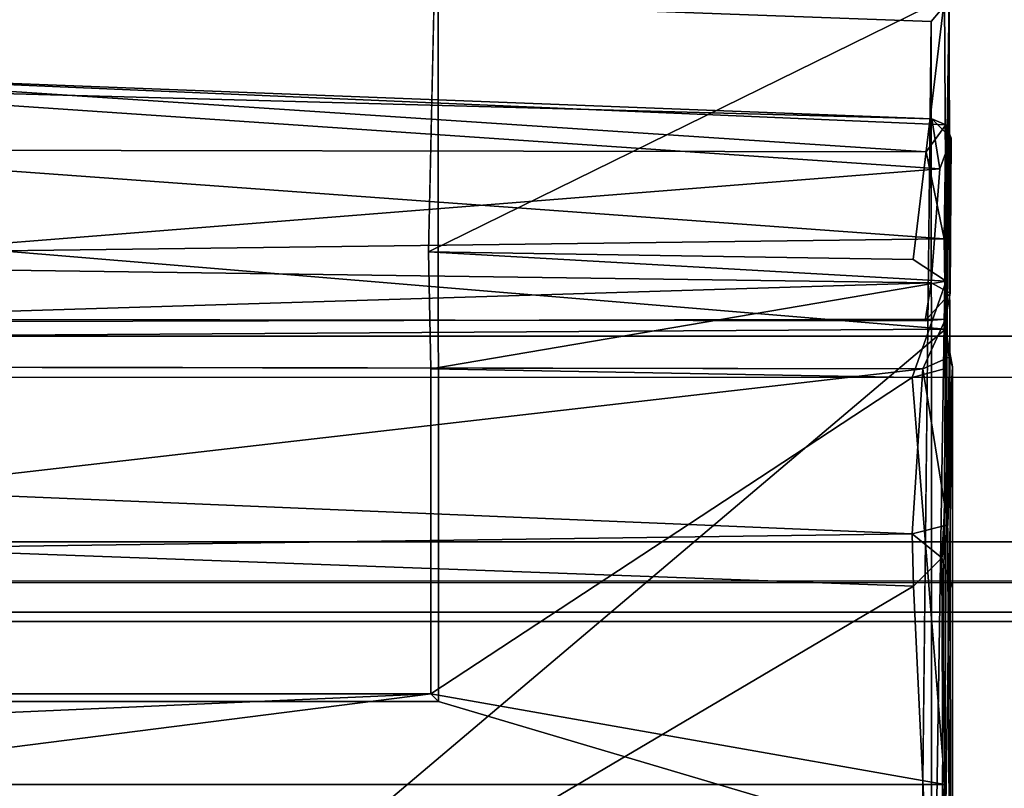
# Model space of a CAD drawing. Units: inches. Extents: x -240 to 231, y -80 to 35.
# Drawn here: x -69 to -68, y 34 to 34 of the extents above; entities that cross this region are included whole.
import ezdxf

# ---------------------------------------------------------------- set-up
doc = ezdxf.new("R2010")
doc.units = ezdxf.units.IN
doc.header["$MEASUREMENT"] = 0
for name, color, linetype in [('DISPLAY-HOOK', 5, 'Continuous'), ('DISPLAY-INSERT', 5, 'Continuous'), ('DISPLAY-RAIL', 5, 'Continuous')]:
    doc.layers.add(name, color=color, linetype=linetype)

# ---------------------------------------------------------------- blocks, each defined once
blk = doc.blocks.new('GEXRL_96_0T')
at = {"layer": 'DISPLAY-INSERT'}
for points in [[(97.00049, -0.83424, 32.50995), (0, -0.83424, 32.50995), (0, -0.81895, 32.52896), (97.00049, -0.81895, 32.52896)], [(97.00049, -0.83424, 74.50995), (0, -0.83424, 74.50995), (0, -0.81895, 74.52896), (97.00049, -0.81895, 74.52896)], [(97.00049, -0.83873, 33.98627), (97.00049, -0.8199, 33.97048), (0, -0.8199, 33.97048), (0, -0.83873, 33.98627)], [(97.00049, -0.83873, 75.98627), (97.00049, -0.8199, 75.97048), (0, -0.8199, 75.97048), (0, -0.83873, 75.98627)], [(97.00049, -0.83424, 32.50995), (97.00049, -0.94272, 32.50889), (0, -0.94272, 32.50889), (0, -0.83424, 32.50995)], [(97.00049, -0.83424, 74.50995), (97.00049, -0.94272, 74.50889), (0, -0.94272, 74.50889), (0, -0.83424, 74.50995)], [(97.00049, -0.83873, 33.98627), (0, -0.83873, 33.98627), (0, -0.94138, 33.98626), (97.00049, -0.94138, 33.98626)], [(97.00049, -0.83873, 75.98627), (0, -0.83873, 75.98627), (0, -0.94138, 75.98626), (97.00049, -0.94138, 75.98626)]]:
    blk.add_3dface(points, dxfattribs=at)
at = {"layer": 'DISPLAY-RAIL'}
for points in [[(97.00049, -0.70001, 32.47252), (97.00049, -0.2, 32.47252), (0, -0.2, 32.47252), (0, -0.70001, 32.47252)], [(97.00049, -0.70001, 34.02253), (97.00049, -0.2, 34.02253), (0, -0.2, 34.02253), (0, -0.70001, 34.02253)], [(97.00049, -0.70001, 74.47252), (97.00049, -0.2, 74.47252), (0, -0.2, 74.47252), (0, -0.70001, 74.47252)], [(97.00049, -0.70001, 76.02253), (97.00049, -0.2, 76.02253), (0, -0.2, 76.02253), (0, -0.70001, 76.02253)], [(0, -0.70001, 32.47252), (0, -0.80001, 32.44752), (97.00049, -0.80001, 32.44752), (97.00049, -0.70001, 32.47252)], [(97.00049, -0.80001, 31.95501), (97.00049, -0.70001, 31.95501), (0, -0.70001, 31.95501), (0, -0.80001, 31.95501)], [(0, -0.70001, 34.02253), (0, -0.80001, 34.04753), (97.00049, -0.80001, 34.04753), (97.00049, -0.70001, 34.02253)], [(97.00049, -0.80001, 34.54004), (97.00049, -0.70001, 34.54004), (0, -0.70001, 34.54004), (0, -0.80001, 34.54004)], [(0, -0.70001, 74.47252), (0, -0.80001, 74.44752), (97.00049, -0.80001, 74.44752), (97.00049, -0.70001, 74.47252)], [(97.00049, -0.80001, 73.95501), (97.00049, -0.70001, 73.95501), (0, -0.70001, 73.95501), (0, -0.80001, 73.95501)], [(0, -0.70001, 76.02253), (0, -0.80001, 76.04753), (97.00049, -0.80001, 76.04753), (97.00049, -0.70001, 76.02253)], [(97.00049, -0.80001, 76.54004), (97.00049, -0.70001, 76.54004), (0, -0.70001, 76.54004), (0, -0.80001, 76.54004)], [(0, -0.72001, 32.82252), (0, -0.80001, 32.82252), (97.00049, -0.80001, 32.82252), (97.00049, -0.72001, 32.82252)], [(0, -0.72001, 33.67253), (0, -0.80001, 33.67253), (97.00049, -0.80001, 33.67253), (97.00049, -0.72001, 33.67253)], [(0, -0.72001, 74.82252), (0, -0.80001, 74.82252), (97.00049, -0.80001, 74.82252), (97.00049, -0.72001, 74.82252)], [(0, -0.72001, 75.67253), (0, -0.80001, 75.67253), (97.00049, -0.80001, 75.67253), (97.00049, -0.72001, 75.67253)], [(97.00049, -0.93373, 32.49752), (97.00049, -0.80001, 32.44752), (0, -0.80001, 32.44752), (0, -0.93373, 32.49752)], [(97.00049, -0.80001, 32.82252), (97.00049, -0.80001, 32.44752), (0, -0.80001, 32.44752), (0, -0.80001, 32.82252)], [(97.00049, -0.93373, 32.49752), (97.00049, -0.80001, 31.95501), (0, -0.80001, 31.95501), (0, -0.93373, 32.49752)], [(97.00049, -0.80001, 33.67253), (97.00049, -0.80001, 34.04753), (0, -0.80001, 34.04753), (0, -0.80001, 33.67253)], [(97.00049, -0.93373, 33.99753), (97.00049, -0.80001, 34.54004), (0, -0.80001, 34.54004), (0, -0.93373, 33.99753)], [(97.00049, -0.93373, 74.49752), (97.00049, -0.80001, 74.44752), (0, -0.80001, 74.44752), (0, -0.93373, 74.49752)], [(97.00049, -0.80001, 74.82252), (97.00049, -0.80001, 74.44752), (0, -0.80001, 74.44752), (0, -0.80001, 74.82252)], [(97.00049, -0.93373, 74.49752), (97.00049, -0.80001, 73.95501), (0, -0.80001, 73.95501), (0, -0.93373, 74.49752)], [(97.00049, -0.80001, 75.67253), (97.00049, -0.80001, 76.04753), (0, -0.80001, 76.04753), (0, -0.80001, 75.67253)], [(97.00049, -0.93373, 75.99753), (97.00049, -0.80001, 76.54004), (0, -0.80001, 76.54004), (0, -0.93373, 75.99753)]]:
    blk.add_3dface(points, dxfattribs=at)
blk = doc.blocks.new('GEXRC_8_0T')
at = {"layer": 'DISPLAY-HOOK'}
for points in [[(0.59637, -0.53542, 73.90732), (0.34861, -0.51771, 73.90433), (0.34552, -0.65896, 73.99248)], [(0.34552, -0.65896, 73.99248), (0.58118, -0.6627, 73.98366), (0.59637, -0.53542, 73.90732)], [(0.59637, -0.53542, 73.90732), (0.58118, -0.6627, 73.98366), (0.59725, -0.67314, 73.98029)], [(0.58995, -0.54687, 73.8577), (0.59869, -0.53622, 73.87237), (0.59019, -1.08326, 73.85941)], [(0.59869, -0.53622, 73.87237), (0.59969, -1.11954, 73.87283), (0.59019, -1.08326, 73.85941)], [(0.59725, -0.67314, 73.98029), (0.59869, -0.53622, 73.87237), (0.59637, -0.53542, 73.90732)], [(0.59764, -0.71557, 73.95262), (0.59869, -0.53622, 73.87237), (0.59725, -0.67314, 73.98029)], [(0.59969, -1.11954, 73.87283), (0.59869, -0.53622, 73.87237), (0.59764, -0.71557, 73.95262)], [(0.59019, -1.08326, 73.85941), (0.58555, -0.94744, 73.85326), (0.58995, -0.54687, 73.8577)], [(-0.00004, -0.60934, 76.65224), (0.58758, -0.61033, 76.60574), (0.00001, -0.57152, 76.58258)], [(0.00001, -0.57152, 76.58258), (0.59704, -0.59705, 76.56333), (0.59022, -0.59422, 76.39906)], [(0.59022, -0.59422, 76.39906), (0.00073, -0.57818, 76.36525), (0.00001, -0.57152, 76.58258)], [(0.58758, -0.61033, 76.60574), (0.59704, -0.59705, 76.56333), (0.00001, -0.57152, 76.58258)], [(0.00073, -0.57818, 76.36525), (0.59413, -0.61861, 76.38129), (-0.00157, -0.66597, 76.35773)], [(0.59413, -0.61861, 76.38129), (0.00073, -0.57818, 76.36525), (0.59022, -0.59422, 76.39906)], [(0.59704, -0.59705, 76.56333), (0.58758, -0.61033, 76.60574), (0.59634, -0.65253, 76.64039)], [(0.59974, -0.60359, 76.40495), (0.59413, -0.61861, 76.38129), (0.59022, -0.59422, 76.39906)], [(0.59022, -0.59422, 76.39906), (0.59704, -0.59705, 76.56333), (0.59974, -0.60359, 76.40495)], [(0.59688, -0.69176, 76.52976), (0.59704, -0.59705, 76.56333), (0.59634, -0.65253, 76.64039)], [(0.59704, -0.59705, 76.56333), (0.59688, -0.69176, 76.52976), (0.59974, -0.60359, 76.40495)], [(0.59924, -0.67897, 76.394), (0.59974, -0.60359, 76.40495), (0.59688, -0.69176, 76.52976)], [(-0.00004, -0.60934, 76.65224), (0.13775, -0.65849, 76.66999), (0.59634, -0.65253, 76.64039)], [(0.59634, -0.65253, 76.64039), (0.58758, -0.61033, 76.60574), (-0.00004, -0.60934, 76.65224)], [(0.58997, -0.67406, 76.38179), (-0.00157, -0.66597, 76.35773), (0.59413, -0.61861, 76.38129)], [(0.59696, -0.69649, 76.65569), (0.59634, -0.65253, 76.64039), (0.13775, -0.65849, 76.66999)], [(0.59634, -0.65253, 76.64039), (0.59696, -0.69649, 76.65569), (0.59688, -0.69176, 76.52976)], [(0.13849, -0.69943, 76.67685), (0.59696, -0.69649, 76.65569), (0.13775, -0.65849, 76.66999)], [(0.59725, -0.67314, 73.98029), (0.58118, -0.6627, 73.98366), (0.34552, -0.65896, 73.99248)], [(0.59725, -0.67314, 73.98029), (0.34552, -0.65896, 73.99248), (0.34662, -0.71588, 73.96088)], [(-0.00157, -0.66597, 76.35773), (0.58997, -0.67406, 76.38179), (0.01521, -0.69174, 76.37757)], [(0.58997, -0.67406, 76.38179), (0.58696, -0.69246, 76.40506), (0.01521, -0.69174, 76.37757)], [(0.34662, -0.71588, 73.96088), (0.58071, -0.72001, 73.96133), (0.59725, -0.67314, 73.98029)], [(0.58071, -0.72001, 73.96133), (0.59764, -0.71557, 73.95262), (0.59725, -0.67314, 73.98029)], [(0.59924, -0.67897, 76.394), (0.58696, -0.69246, 76.40506), (0.58997, -0.67406, 76.38179)], [(0.58696, -0.69246, 76.40506), (0.59924, -0.67897, 76.394), (0.59688, -0.69176, 76.52976)], [(0.58589, -0.71577, 76.55443), (0.59688, -0.69176, 76.52976), (0.59872, -0.71015, 76.56284)], [(0.59872, -0.71015, 76.56284), (0.59688, -0.69176, 76.52976), (0.59696, -0.69649, 76.65569)], [(0.11615, -1.10343, 76.68098), (0.59412, -1.12022, 76.65925), (0.59696, -0.69649, 76.65569)], [(0.59696, -0.69649, 76.65569), (0.13849, -0.69943, 76.67685), (0.11615, -1.10343, 76.68098)], [(0.60039, -0.7149, 76.64171), (0.59696, -0.69649, 76.65569), (0.59412, -1.12022, 76.65925)], [(0.60039, -0.7149, 76.64171), (0.59872, -0.71015, 76.56284), (0.59696, -0.69649, 76.65569)], [(0.59801, -0.79175, 76.56748), (0.58589, -0.71577, 76.55443), (0.59872, -0.71015, 76.56284)], [(0.59872, -0.71015, 76.56284), (0.60039, -0.7149, 76.64171), (0.59801, -0.79175, 76.56748)], [(-0.59214, -0.71399, 76.55549), (0.58589, -0.71577, 76.55443), (0.0727, -0.77486, 76.55646)], [(0.0727, -0.77486, 76.55646), (0.58589, -0.71577, 76.55443), (0.58073, -0.79613, 76.55697)], [(0.58071, -0.72001, 73.96133), (0.34662, -0.71588, 73.96088), (0.34655, -0.87405, 73.95839)], [(0.59654, -0.91808, 73.9559), (0.59764, -0.71557, 73.95262), (0.58071, -0.72001, 73.96133)], [(0.58073, -0.79613, 76.55697), (0.58589, -0.71577, 76.55443), (0.59801, -0.79175, 76.56748)], [(0.60039, -0.7149, 76.64171), (0.59412, -1.12022, 76.65925), (0.60039, -1.1087, 76.64171)], [(0.60039, -0.82259, 76.59494), (0.59514, -0.80789, 76.57376), (0.60039, -0.7149, 76.64171)], [(0.60039, -0.7149, 76.64171), (0.59514, -0.80789, 76.57376), (0.59801, -0.79175, 76.56748)], [(0.59764, -0.71557, 73.95262), (0.59654, -0.91808, 73.9559), (0.59969, -1.11954, 73.87283)], [(0.60039, -0.7149, 76.64171), (0.60039, -1.1087, 76.64171), (0.60039, -0.82259, 76.59494)], [(0.34655, -0.87405, 73.95839), (0.59654, -0.91808, 73.9559), (0.58071, -0.72001, 73.96133)], [(0.0727, -0.77486, 76.55646), (0.58073, -0.79613, 76.55697), (0.07596, -0.80305, 76.55548)], [(0.59514, -0.80789, 76.57376), (0.58073, -0.79613, 76.55697), (0.59801, -0.79175, 76.56748)], [(0.58073, -0.79613, 76.55697), (0.58138, -0.82157, 76.57495), (0.07596, -0.80305, 76.55548)], [(0.58138, -0.82157, 76.57495), (0.58073, -0.79613, 76.55697), (0.59514, -0.80789, 76.57376)], [(0.07596, -0.80305, 76.55548), (0.58138, -0.82157, 76.57495), (0.07101, -1.12318, 76.55267)], [(0.58138, -0.82157, 76.57495), (0.59514, -0.80789, 76.57376), (0.59654, -1.13996, 76.57784)], [(0.60039, -1.12837, 76.59494), (0.59514, -0.80789, 76.57376), (0.60039, -0.82259, 76.59494)], [(0.59514, -0.80789, 76.57376), (0.60039, -1.12837, 76.59494), (0.59654, -1.13996, 76.57784)], [(0.59654, -1.13996, 76.57784), (0.07101, -1.12318, 76.55267), (0.58138, -0.82157, 76.57495)], [(0.60039, -0.82259, 76.59494), (0.60039, -1.1087, 76.64171), (0.60039, -1.12837, 76.59494)], [(-0.34672, -0.87406, 73.95826), (-0.58606, -0.91519, 73.95912), (0.34655, -0.87405, 73.95839)], [(0.34655, -0.87405, 73.95839), (-0.58606, -0.91519, 73.95912), (0, -0.91804, 73.96899)], [(0.34655, -0.87405, 73.95839), (0, -0.91804, 73.96899), (0.59654, -0.91808, 73.9559)], [(-0.00284, -0.96504, 74.00599), (0.59452, -0.97047, 73.97981), (0, -0.91804, 73.96899)], [(0.59654, -0.91808, 73.9559), (0, -0.91804, 73.96899), (0.59452, -0.97047, 73.97981)], [(0.59654, -0.91808, 73.9559), (0.59452, -0.97047, 73.97981), (0.59969, -1.11954, 73.87283)]]:
    blk.add_3dface(points, dxfattribs=at)
for points, invisible_edges in [([(0.34662, -0.71588, 73.96088), (0.34552, -0.65896, 73.99248), (0.34861, -0.51771, 73.90433)], 12), ([(0.34861, -0.51771, 73.90433), (0.35023, -0.53811, 73.85763), (0.34662, -0.71588, 73.96088)], 14), ([(0.58995, -0.54687, 73.8577), (0.35023, -0.53811, 73.85763), (0.59869, -0.53622, 73.87237)], 2), ([(0.34662, -0.71588, 73.96088), (0.35023, -0.53811, 73.85763), (0.35039, -0.87774, 73.85294)], 13), ([(0.58995, -0.54687, 73.8577), (0.35039, -0.87774, 73.85294), (0.35023, -0.53811, 73.85763)], 1), ([(0.58555, -0.94744, 73.85326), (0.35039, -0.87774, 73.85294), (0.58995, -0.54687, 73.8577)], 2), ([(0.59924, -0.67897, 76.394), (0.59413, -0.61861, 76.38129), (0.59974, -0.60359, 76.40495)], 1), ([(0.58997, -0.67406, 76.38179), (0.59413, -0.61861, 76.38129), (0.59924, -0.67897, 76.394)], 2), ([(0.59688, -0.69176, 76.52976), (-0.59214, -0.71399, 76.55549), (-0.58984, -0.69459, 76.52924)], 1), ([(0.58589, -0.71577, 76.55443), (-0.59214, -0.71399, 76.55549), (0.59688, -0.69176, 76.52976)], 2), ([(0.59688, -0.69176, 76.52976), (-0.58984, -0.69459, 76.52924), (0.01521, -0.69174, 76.37757)], 12), ([(0.01521, -0.69174, 76.37757), (0.58696, -0.69246, 76.40506), (0.59688, -0.69176, 76.52976)], 12), ([(0.35039, -0.87774, 73.85294), (0.34655, -0.87405, 73.95839), (0.34662, -0.71588, 73.96088)], 12), ([(0.35039, -0.87774, 73.85294), (-0.35039, -0.87774, 73.85294), (0.34655, -0.87405, 73.95839)], 2), ([(0.34655, -0.87405, 73.95839), (-0.35039, -0.87774, 73.85294), (-0.34672, -0.87406, 73.95826)], 1), ([(0.35039, -0.87774, 73.85294), (0.58555, -0.94744, 73.85326), (-0.58557, -0.94597, 73.85323)], 12), ([(-0.58557, -0.94597, 73.85323), (-0.35039, -0.87774, 73.85294), (0.35039, -0.87774, 73.85294)], 12)]:
    blk.add_3dface(points, dxfattribs=dict(at, invisible_edges=invisible_edges))
blk = doc.blocks.new('GEXRC_8_1T')
at = {"layer": 'DISPLAY-HOOK'}
for points in [[(0.59637, -0.53542, 31.92658), (0.34861, -0.51771, 31.92358), (0.34552, -0.65896, 32.01173)], [(0.34552, -0.65896, 32.01173), (0.58118, -0.6627, 32.00291), (0.59637, -0.53542, 31.92658)], [(0.59637, -0.53542, 31.92658), (0.58118, -0.6627, 32.00291), (0.59725, -0.67314, 31.99954)], [(0.58995, -0.54687, 31.87695), (0.59869, -0.53622, 31.89162), (0.59019, -1.08326, 31.87866)], [(0.59869, -0.53622, 31.89162), (0.59969, -1.11954, 31.89208), (0.59019, -1.08326, 31.87866)], [(0.59725, -0.67314, 31.99954), (0.59869, -0.53622, 31.89162), (0.59637, -0.53542, 31.92658)], [(0.59764, -0.71557, 31.97188), (0.59869, -0.53622, 31.89162), (0.59725, -0.67314, 31.99954)], [(0.59969, -1.11954, 31.89208), (0.59869, -0.53622, 31.89162), (0.59764, -0.71557, 31.97188)], [(0.59019, -1.08326, 31.87866), (0.58555, -0.94744, 31.87251), (0.58995, -0.54687, 31.87695)], [(-0.00004, -0.60934, 34.67149), (0.58758, -0.61033, 34.62499), (0.00001, -0.57152, 34.60183)], [(0.00001, -0.57152, 34.60183), (0.59704, -0.59705, 34.58259), (0.59022, -0.59422, 34.41831)], [(0.59022, -0.59422, 34.41831), (0.00073, -0.57818, 34.3845), (0.00001, -0.57152, 34.60183)], [(0.58758, -0.61033, 34.62499), (0.59704, -0.59705, 34.58259), (0.00001, -0.57152, 34.60183)], [(0.00073, -0.57818, 34.3845), (0.59413, -0.61861, 34.40055), (-0.00157, -0.66597, 34.37698)], [(0.59413, -0.61861, 34.40055), (0.00073, -0.57818, 34.3845), (0.59022, -0.59422, 34.41831)], [(0.59704, -0.59705, 34.58259), (0.58758, -0.61033, 34.62499), (0.59634, -0.65253, 34.65964)], [(0.59974, -0.60359, 34.4242), (0.59413, -0.61861, 34.40055), (0.59022, -0.59422, 34.41831)], [(0.59022, -0.59422, 34.41831), (0.59704, -0.59705, 34.58259), (0.59974, -0.60359, 34.4242)], [(0.59688, -0.69176, 34.54901), (0.59704, -0.59705, 34.58259), (0.59634, -0.65253, 34.65964)], [(0.59704, -0.59705, 34.58259), (0.59688, -0.69176, 34.54901), (0.59974, -0.60359, 34.4242)], [(0.59924, -0.67897, 34.41325), (0.59974, -0.60359, 34.4242), (0.59688, -0.69176, 34.54901)], [(-0.00004, -0.60934, 34.67149), (0.13775, -0.65849, 34.68924), (0.59634, -0.65253, 34.65964)], [(0.59634, -0.65253, 34.65964), (0.58758, -0.61033, 34.62499), (-0.00004, -0.60934, 34.67149)], [(0.58997, -0.67406, 34.40105), (-0.00157, -0.66597, 34.37698), (0.59413, -0.61861, 34.40055)], [(0.59696, -0.69649, 34.67494), (0.59634, -0.65253, 34.65964), (0.13775, -0.65849, 34.68924)], [(0.59634, -0.65253, 34.65964), (0.59696, -0.69649, 34.67494), (0.59688, -0.69176, 34.54901)], [(0.13849, -0.69943, 34.6961), (0.59696, -0.69649, 34.67494), (0.13775, -0.65849, 34.68924)], [(0.59725, -0.67314, 31.99954), (0.58118, -0.6627, 32.00291), (0.34552, -0.65896, 32.01173)], [(0.59725, -0.67314, 31.99954), (0.34552, -0.65896, 32.01173), (0.34662, -0.71588, 31.98013)], [(-0.00157, -0.66597, 34.37698), (0.58997, -0.67406, 34.40105), (0.01521, -0.69174, 34.39682)], [(0.58997, -0.67406, 34.40105), (0.58696, -0.69246, 34.42431), (0.01521, -0.69174, 34.39682)], [(0.34662, -0.71588, 31.98013), (0.58071, -0.72001, 31.98058), (0.59725, -0.67314, 31.99954)], [(0.58071, -0.72001, 31.98058), (0.59764, -0.71557, 31.97188), (0.59725, -0.67314, 31.99954)], [(0.59924, -0.67897, 34.41325), (0.58696, -0.69246, 34.42431), (0.58997, -0.67406, 34.40105)], [(0.58696, -0.69246, 34.42431), (0.59924, -0.67897, 34.41325), (0.59688, -0.69176, 34.54901)], [(0.58589, -0.71577, 34.57368), (0.59688, -0.69176, 34.54901), (0.59872, -0.71015, 34.58209)], [(0.59872, -0.71015, 34.58209), (0.59688, -0.69176, 34.54901), (0.59696, -0.69649, 34.67494)], [(0.11615, -1.10343, 34.70024), (0.59412, -1.12022, 34.6785), (0.59696, -0.69649, 34.67494)], [(0.59696, -0.69649, 34.67494), (0.13849, -0.69943, 34.6961), (0.11615, -1.10343, 34.70024)], [(0.60039, -0.7149, 34.66096), (0.59696, -0.69649, 34.67494), (0.59412, -1.12022, 34.6785)], [(0.60039, -0.7149, 34.66096), (0.59872, -0.71015, 34.58209), (0.59696, -0.69649, 34.67494)], [(0.59801, -0.79175, 34.58673), (0.58589, -0.71577, 34.57368), (0.59872, -0.71015, 34.58209)], [(0.59872, -0.71015, 34.58209), (0.60039, -0.7149, 34.66096), (0.59801, -0.79175, 34.58673)], [(-0.59214, -0.71399, 34.57474), (0.58589, -0.71577, 34.57368), (0.0727, -0.77486, 34.57571)], [(0.0727, -0.77486, 34.57571), (0.58589, -0.71577, 34.57368), (0.58073, -0.79613, 34.57623)], [(0.58071, -0.72001, 31.98058), (0.34662, -0.71588, 31.98013), (0.34655, -0.87405, 31.97764)], [(0.59654, -0.91808, 31.97515), (0.59764, -0.71557, 31.97188), (0.58071, -0.72001, 31.98058)], [(0.58073, -0.79613, 34.57623), (0.58589, -0.71577, 34.57368), (0.59801, -0.79175, 34.58673)], [(0.60039, -0.7149, 34.66096), (0.59412, -1.12022, 34.6785), (0.60039, -1.1087, 34.66096)], [(0.60039, -0.82259, 34.61419), (0.59514, -0.80789, 34.59301), (0.60039, -0.7149, 34.66096)], [(0.60039, -0.7149, 34.66096), (0.59514, -0.80789, 34.59301), (0.59801, -0.79175, 34.58673)], [(0.59764, -0.71557, 31.97188), (0.59654, -0.91808, 31.97515), (0.59969, -1.11954, 31.89208)], [(0.60039, -0.7149, 34.66096), (0.60039, -1.1087, 34.66096), (0.60039, -0.82259, 34.61419)], [(0.34655, -0.87405, 31.97764), (0.59654, -0.91808, 31.97515), (0.58071, -0.72001, 31.98058)], [(0.0727, -0.77486, 34.57571), (0.58073, -0.79613, 34.57623), (0.07596, -0.80305, 34.57473)], [(0.59514, -0.80789, 34.59301), (0.58073, -0.79613, 34.57623), (0.59801, -0.79175, 34.58673)], [(0.58073, -0.79613, 34.57623), (0.58138, -0.82157, 34.5942), (0.07596, -0.80305, 34.57473)], [(0.58138, -0.82157, 34.5942), (0.58073, -0.79613, 34.57623), (0.59514, -0.80789, 34.59301)], [(0.07596, -0.80305, 34.57473), (0.58138, -0.82157, 34.5942), (0.07101, -1.12318, 34.57192)], [(0.58138, -0.82157, 34.5942), (0.59514, -0.80789, 34.59301), (0.59654, -1.13996, 34.5971)], [(0.60039, -1.12837, 34.61419), (0.59514, -0.80789, 34.59301), (0.60039, -0.82259, 34.61419)], [(0.59514, -0.80789, 34.59301), (0.60039, -1.12837, 34.61419), (0.59654, -1.13996, 34.5971)], [(0.59654, -1.13996, 34.5971), (0.07101, -1.12318, 34.57192), (0.58138, -0.82157, 34.5942)], [(0.60039, -0.82259, 34.61419), (0.60039, -1.1087, 34.66096), (0.60039, -1.12837, 34.61419)], [(-0.34672, -0.87406, 31.97751), (-0.58606, -0.91519, 31.97837), (0.34655, -0.87405, 31.97764)], [(0.34655, -0.87405, 31.97764), (-0.58606, -0.91519, 31.97837), (0, -0.91804, 31.98824)], [(0.34655, -0.87405, 31.97764), (0, -0.91804, 31.98824), (0.59654, -0.91808, 31.97515)], [(-0.00284, -0.96504, 32.02524), (0.59452, -0.97047, 31.99906), (0, -0.91804, 31.98824)], [(0.59654, -0.91808, 31.97515), (0, -0.91804, 31.98824), (0.59452, -0.97047, 31.99906)], [(0.59654, -0.91808, 31.97515), (0.59452, -0.97047, 31.99906), (0.59969, -1.11954, 31.89208)]]:
    blk.add_3dface(points, dxfattribs=at)
for points, invisible_edges in [([(0.34662, -0.71588, 31.98013), (0.34552, -0.65896, 32.01173), (0.34861, -0.51771, 31.92358)], 12), ([(0.34861, -0.51771, 31.92358), (0.35023, -0.53811, 31.87688), (0.34662, -0.71588, 31.98013)], 14), ([(0.58995, -0.54687, 31.87695), (0.35023, -0.53811, 31.87688), (0.59869, -0.53622, 31.89162)], 2), ([(0.34662, -0.71588, 31.98013), (0.35023, -0.53811, 31.87688), (0.35039, -0.87774, 31.87219)], 13), ([(0.58995, -0.54687, 31.87695), (0.35039, -0.87774, 31.87219), (0.35023, -0.53811, 31.87688)], 1), ([(0.58555, -0.94744, 31.87251), (0.35039, -0.87774, 31.87219), (0.58995, -0.54687, 31.87695)], 2), ([(0.59924, -0.67897, 34.41325), (0.59413, -0.61861, 34.40055), (0.59974, -0.60359, 34.4242)], 1), ([(0.58997, -0.67406, 34.40105), (0.59413, -0.61861, 34.40055), (0.59924, -0.67897, 34.41325)], 2), ([(0.59688, -0.69176, 34.54901), (-0.59214, -0.71399, 34.57474), (-0.58984, -0.69459, 34.54849)], 1), ([(0.58589, -0.71577, 34.57368), (-0.59214, -0.71399, 34.57474), (0.59688, -0.69176, 34.54901)], 2), ([(0.59688, -0.69176, 34.54901), (-0.58984, -0.69459, 34.54849), (0.01521, -0.69174, 34.39682)], 12), ([(0.01521, -0.69174, 34.39682), (0.58696, -0.69246, 34.42431), (0.59688, -0.69176, 34.54901)], 12), ([(0.35039, -0.87774, 31.87219), (0.34655, -0.87405, 31.97764), (0.34662, -0.71588, 31.98013)], 12), ([(0.35039, -0.87774, 31.87219), (-0.35039, -0.87774, 31.87219), (0.34655, -0.87405, 31.97764)], 2), ([(0.34655, -0.87405, 31.97764), (-0.35039, -0.87774, 31.87219), (-0.34672, -0.87406, 31.97751)], 1), ([(0.35039, -0.87774, 31.87219), (0.58555, -0.94744, 31.87251), (-0.58557, -0.94597, 31.87248)], 12), ([(-0.58557, -0.94597, 31.87248), (-0.35039, -0.87774, 31.87219), (0.35039, -0.87774, 31.87219)], 12)]:
    blk.add_3dface(points, dxfattribs=dict(at, invisible_edges=invisible_edges))

msp = doc.modelspace()

# ---------------------------------------------------------------- block references
for name, p in [('GEXRL_96_0T', (-161.8038, 34.9164)), ('GEXRC_8_0T', (-69.11187, 34.9164)), ('GEXRC_8_1T', (-69.11187, 34.9164))]:
    msp.add_blockref(name, p)

doc.saveas('drawing.dxf')
